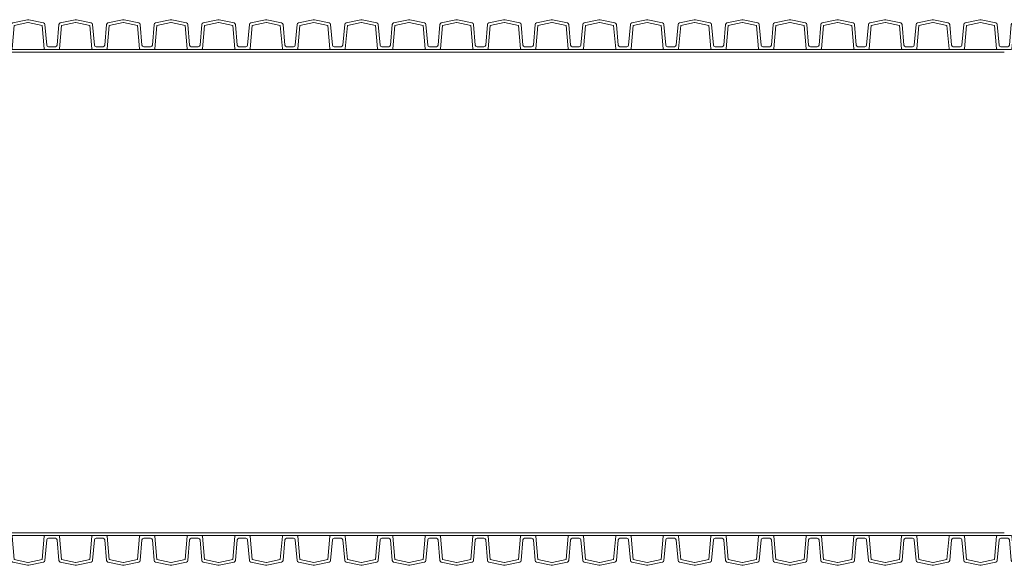
# Model space of a CAD drawing. Units: millimetres. Extents: x 13058 to 73590, y 5012 to 30714.
# Drawn here: x 16111 to 16679, y 24343 to 24658 of the extents above; entities that cross this region are included whole.
import ezdxf

# ---------------------------------------------------------------- set-up
doc = ezdxf.new("R2010")
doc.units = ezdxf.units.MM
doc.layers.add('Pragma-Inner-Layer', color=50, linetype='Continuous', lineweight=5)
doc.layers.add('Pragma-Rib-Layer', color=22, linetype='Continuous', lineweight=5)

msp = doc.modelspace()

# ---------------------------------------------------------------- linework, layer by layer
at = {"layer": 'Pragma-Inner-Layer'}
for p, q in [((16101.88225, 24641.27758), (16129.38225, 24641.27758)), ((16129.38225, 24639.67758), (16101.88225, 24639.67758)), ((16129.38225, 24641.27758), (16156.88225, 24641.27758)), ((16156.88225, 24639.67758), (16129.38225, 24639.67758)), ((16156.88225, 24641.27758), (16184.38225, 24641.27758)), ((16184.38225, 24639.67758), (16156.88225, 24639.67758)), ((16184.38225, 24641.27758), (16211.88225, 24641.27758)), ((16211.88225, 24639.67758), (16184.38225, 24639.67758)), ((16211.88225, 24641.27758), (16239.38225, 24641.27758)), ((16239.38225, 24639.67758), (16211.88225, 24639.67758)), ((16239.38225, 24641.27758), (16266.88225, 24641.27758)), ((16266.88225, 24639.67758), (16239.38225, 24639.67758)), ((16266.88225, 24641.27758), (16294.38225, 24641.27758)), ((16294.38225, 24639.67758), (16266.88225, 24639.67758)), ((16294.38225, 24641.27758), (16321.88225, 24641.27758)), ((16321.88225, 24639.67758), (16294.38225, 24639.67758)), ((16321.88225, 24641.27758), (16349.38225, 24641.27758)), ((16349.38225, 24639.67758), (16321.88225, 24639.67758)), ((16349.38225, 24641.27758), (16376.88225, 24641.27758)), ((16376.88225, 24639.67758), (16349.38225, 24639.67758)), ((16376.88225, 24641.27758), (16404.38225, 24641.27758)), ((16404.38225, 24639.67758), (16376.88225, 24639.67758)), ((16404.38225, 24641.27758), (16431.88225, 24641.27758)), ((16431.88225, 24639.67758), (16404.38225, 24639.67758)), ((16431.88225, 24641.27758), (16459.38225, 24641.27758)), ((16459.38225, 24639.67758), (16431.88225, 24639.67758)), ((16459.38225, 24641.27758), (16486.88225, 24641.27758)), ((16486.88225, 24639.67758), (16459.38225, 24639.67758)), ((16486.88225, 24641.27758), (16514.38225, 24641.27758)), ((16514.38225, 24639.67758), (16486.88225, 24639.67758)), ((16514.38225, 24641.27758), (16541.88225, 24641.27758)), ((16541.88225, 24639.67758), (16514.38225, 24639.67758)), ((16541.88225, 24641.27758), (16569.38225, 24641.27758)), ((16569.38225, 24639.67758), (16541.88225, 24639.67758)), ((16569.38225, 24641.27758), (16596.88225, 24641.27758)), ((16596.88225, 24639.67758), (16569.38225, 24639.67758)), ((16596.88225, 24641.27758), (16624.38225, 24641.27758)), ((16624.38225, 24639.67758), (16596.88225, 24639.67758)), ((16624.38225, 24641.27758), (16651.88225, 24641.27758)), ((16651.88225, 24639.67758), (16624.38225, 24639.67758)), ((16651.88225, 24641.27758), (16679.38225, 24641.27758)), ((16679.38225, 24639.67758), (16651.88225, 24639.67758)), ((16101.88225, 24362.27758), (16129.38225, 24362.27758)), ((16101.88225, 24360.67758), (16129.38225, 24360.67758)), ((16129.38225, 24362.27758), (16156.88225, 24362.27758)), ((16129.38225, 24360.67758), (16156.88225, 24360.67758)), ((16156.88225, 24362.27758), (16184.38225, 24362.27758)), ((16156.88225, 24360.67758), (16184.38225, 24360.67758)), ((16184.38225, 24362.27758), (16211.88225, 24362.27758)), ((16184.38225, 24360.67758), (16211.88225, 24360.67758)), ((16211.88225, 24362.27758), (16239.38225, 24362.27758)), ((16211.88225, 24360.67758), (16239.38225, 24360.67758)), ((16239.38225, 24362.27758), (16266.88225, 24362.27758)), ((16239.38225, 24360.67758), (16266.88225, 24360.67758)), ((16266.88225, 24362.27758), (16294.38225, 24362.27758)), ((16266.88225, 24360.67758), (16294.38225, 24360.67758)), ((16294.38225, 24362.27758), (16321.88225, 24362.27758)), ((16294.38225, 24360.67758), (16321.88225, 24360.67758)), ((16321.88225, 24362.27758), (16349.38225, 24362.27758)), ((16321.88225, 24360.67758), (16349.38225, 24360.67758)), ((16349.38225, 24362.27758), (16376.88225, 24362.27758)), ((16349.38225, 24360.67758), (16376.88225, 24360.67758)), ((16376.88225, 24362.27758), (16404.38225, 24362.27758)), ((16376.88225, 24360.67758), (16404.38225, 24360.67758)), ((16404.38225, 24362.27758), (16431.88225, 24362.27758)), ((16404.38225, 24360.67758), (16431.88225, 24360.67758)), ((16431.88225, 24362.27758), (16459.38225, 24362.27758)), ((16431.88225, 24360.67758), (16459.38225, 24360.67758)), ((16459.38225, 24362.27758), (16486.88225, 24362.27758)), ((16459.38225, 24360.67758), (16486.88225, 24360.67758)), ((16486.88225, 24362.27758), (16514.38225, 24362.27758)), ((16486.88225, 24360.67758), (16514.38225, 24360.67758)), ((16514.38225, 24362.27758), (16541.88225, 24362.27758)), ((16514.38225, 24360.67758), (16541.88225, 24360.67758)), ((16541.88225, 24362.27758), (16569.38225, 24362.27758)), ((16541.88225, 24360.67758), (16569.38225, 24360.67758)), ((16569.38225, 24362.27758), (16596.88225, 24362.27758)), ((16569.38225, 24360.67758), (16596.88225, 24360.67758)), ((16596.88225, 24362.27758), (16624.38225, 24362.27758)), ((16596.88225, 24360.67758), (16624.38225, 24360.67758)), ((16624.38225, 24362.27758), (16651.88225, 24362.27758)), ((16624.38225, 24360.67758), (16651.88225, 24360.67758)), ((16651.88225, 24362.27758), (16679.38225, 24362.27758)), ((16651.88225, 24360.67758), (16679.38225, 24360.67758))]:
    msp.add_line(p, q, dxfattribs=at)
at = {"layer": 'Pragma-Rib-Layer'}
for points in [[(16101.88223, 24642.87758), (16103.8959, 24642.87758, 0.388878732), (16104.89209, 24643.79042), (16105.93738, 24655.73812, -0.329750547), (16106.72567, 24656.62911), (16115.21641, 24658.43387, -0.052407779), (16115.63223, 24658.47758, -0.052407779), (16116.04805, 24658.43387), (16124.5388, 24656.62911, -0.329750547), (16125.32708, 24655.73812), (16126.37237, 24643.79042, 0.388878732), (16127.36856, 24642.87758), (16129.38223, 24642.87758)], [(16101.88223, 24641.27758), (16105.8202, 24641.27758, 0.388878732), (16106.31829, 24641.734), (16107.4926, 24655.15638), (16115.54907, 24656.86884, -0.052407779), (16115.63223, 24656.87758, -0.052407779), (16115.7154, 24656.86884), (16123.77186, 24655.15638), (16124.94617, 24641.734, 0.388878732), (16125.44427, 24641.27758), (16129.38223, 24641.27758)], [(16129.38223, 24642.87758), (16131.3959, 24642.87758, 0.388878732), (16132.39209, 24643.79042), (16133.43738, 24655.73812, -0.329750547), (16134.22567, 24656.62911), (16142.71641, 24658.43387, -0.052407779), (16143.13223, 24658.47758, -0.052407779), (16143.54805, 24658.43387), (16152.0388, 24656.62911, -0.329750547), (16152.82708, 24655.73812), (16153.87237, 24643.79042, 0.388878732), (16154.86856, 24642.87758), (16156.88223, 24642.87758)], [(16129.38223, 24641.27758), (16133.3202, 24641.27758, 0.388878732), (16133.81829, 24641.734), (16134.9926, 24655.15638), (16143.04907, 24656.86884, -0.052407779), (16143.13223, 24656.87758, -0.052407779), (16143.2154, 24656.86884), (16151.27186, 24655.15638), (16152.44617, 24641.734, 0.388878732), (16152.94427, 24641.27758), (16156.88223, 24641.27758)], [(16156.88223, 24642.87758), (16158.8959, 24642.87758, 0.388878732), (16159.89209, 24643.79042), (16160.93738, 24655.73812, -0.329750547), (16161.72567, 24656.62911), (16170.21641, 24658.43387, -0.052407779), (16170.63223, 24658.47758, -0.052407779), (16171.04805, 24658.43387), (16179.5388, 24656.62911, -0.329750547), (16180.32708, 24655.73812), (16181.37237, 24643.79042, 0.388878732), (16182.36856, 24642.87758), (16184.38223, 24642.87758)], [(16156.88223, 24641.27758), (16160.8202, 24641.27758, 0.388878732), (16161.31829, 24641.734), (16162.4926, 24655.15638), (16170.54907, 24656.86884, -0.052407779), (16170.63223, 24656.87758, -0.052407779), (16170.7154, 24656.86884), (16178.77186, 24655.15638), (16179.94617, 24641.734, 0.388878732), (16180.44427, 24641.27758), (16184.38223, 24641.27758)], [(16184.38223, 24642.87758), (16186.3959, 24642.87758, 0.388878732), (16187.39209, 24643.79042), (16188.43738, 24655.73812, -0.329750547), (16189.22567, 24656.62911), (16197.71641, 24658.43387, -0.052407779), (16198.13223, 24658.47758, -0.052407779), (16198.54805, 24658.43387), (16207.0388, 24656.62911, -0.329750547), (16207.82708, 24655.73812), (16208.87237, 24643.79042, 0.388878732), (16209.86856, 24642.87758), (16211.88223, 24642.87758)], [(16184.38223, 24641.27758), (16188.3202, 24641.27758, 0.388878732), (16188.81829, 24641.734), (16189.9926, 24655.15638), (16198.04907, 24656.86884, -0.052407779), (16198.13223, 24656.87758, -0.052407779), (16198.2154, 24656.86884), (16206.27186, 24655.15638), (16207.44617, 24641.734, 0.388878732), (16207.94427, 24641.27758), (16211.88223, 24641.27758)], [(16211.88223, 24642.87758), (16213.8959, 24642.87758, 0.388878732), (16214.89209, 24643.79042), (16215.93738, 24655.73812, -0.329750547), (16216.72567, 24656.62911), (16225.21641, 24658.43387, -0.052407779), (16225.63223, 24658.47758, -0.052407779), (16226.04805, 24658.43387), (16234.5388, 24656.62911, -0.329750547), (16235.32708, 24655.73812), (16236.37237, 24643.79042, 0.388878732), (16237.36856, 24642.87758), (16239.38223, 24642.87758)], [(16211.88223, 24641.27758), (16215.8202, 24641.27758, 0.388878732), (16216.31829, 24641.734), (16217.4926, 24655.15638), (16225.54907, 24656.86884, -0.052407779), (16225.63223, 24656.87758, -0.052407779), (16225.7154, 24656.86884), (16233.77186, 24655.15638), (16234.94617, 24641.734, 0.388878732), (16235.44427, 24641.27758), (16239.38223, 24641.27758)], [(16239.38223, 24642.87758), (16241.3959, 24642.87758, 0.388878732), (16242.39209, 24643.79042), (16243.43738, 24655.73812, -0.329750547), (16244.22567, 24656.62911), (16252.71641, 24658.43387, -0.052407779), (16253.13223, 24658.47758, -0.052407779), (16253.54805, 24658.43387), (16262.0388, 24656.62911, -0.329750547), (16262.82708, 24655.73812), (16263.87237, 24643.79042, 0.388878732), (16264.86856, 24642.87758), (16266.88223, 24642.87758)], [(16239.38223, 24641.27758), (16243.3202, 24641.27758, 0.388878732), (16243.81829, 24641.734), (16244.9926, 24655.15638), (16253.04907, 24656.86884, -0.052407779), (16253.13223, 24656.87758, -0.052407779), (16253.2154, 24656.86884), (16261.27186, 24655.15638), (16262.44617, 24641.734, 0.388878732), (16262.94427, 24641.27758), (16266.88223, 24641.27758)], [(16266.88223, 24642.87758), (16268.8959, 24642.87758, 0.388878732), (16269.89209, 24643.79042), (16270.93738, 24655.73812, -0.329750547), (16271.72567, 24656.62911), (16280.21641, 24658.43387, -0.052407779), (16280.63223, 24658.47758, -0.052407779), (16281.04805, 24658.43387), (16289.5388, 24656.62911, -0.329750547), (16290.32708, 24655.73812), (16291.37237, 24643.79042, 0.388878732), (16292.36856, 24642.87758), (16294.38223, 24642.87758)], [(16266.88223, 24641.27758), (16270.8202, 24641.27758, 0.388878732), (16271.31829, 24641.734), (16272.4926, 24655.15638), (16280.54907, 24656.86884, -0.052407779), (16280.63223, 24656.87758, -0.052407779), (16280.7154, 24656.86884), (16288.77186, 24655.15638), (16289.94617, 24641.734, 0.388878732), (16290.44427, 24641.27758), (16294.38223, 24641.27758)], [(16294.38223, 24642.87758), (16296.3959, 24642.87758, 0.388878732), (16297.39209, 24643.79042), (16298.43738, 24655.73812, -0.329750547), (16299.22567, 24656.62911), (16307.71641, 24658.43387, -0.052407779), (16308.13223, 24658.47758, -0.052407779), (16308.54805, 24658.43387), (16317.0388, 24656.62911, -0.329750547), (16317.82708, 24655.73812), (16318.87237, 24643.79042, 0.388878732), (16319.86856, 24642.87758), (16321.88223, 24642.87758)], [(16294.38223, 24641.27758), (16298.3202, 24641.27758, 0.388878732), (16298.81829, 24641.734), (16299.9926, 24655.15638), (16308.04907, 24656.86884, -0.052407779), (16308.13223, 24656.87758, -0.052407779), (16308.2154, 24656.86884), (16316.27186, 24655.15638), (16317.44617, 24641.734, 0.388878732), (16317.94427, 24641.27758), (16321.88223, 24641.27758)], [(16321.88223, 24642.87758), (16323.8959, 24642.87758, 0.388878732), (16324.89209, 24643.79042), (16325.93738, 24655.73812, -0.329750547), (16326.72567, 24656.62911), (16335.21641, 24658.43387, -0.052407779), (16335.63223, 24658.47758, -0.052407779), (16336.04805, 24658.43387), (16344.5388, 24656.62911, -0.329750547), (16345.32708, 24655.73812), (16346.37237, 24643.79042, 0.388878732), (16347.36856, 24642.87758), (16349.38223, 24642.87758)], [(16321.88223, 24641.27758), (16325.8202, 24641.27758, 0.388878732), (16326.31829, 24641.734), (16327.4926, 24655.15638), (16335.54907, 24656.86884, -0.052407779), (16335.63223, 24656.87758, -0.052407779), (16335.7154, 24656.86884), (16343.77186, 24655.15638), (16344.94617, 24641.734, 0.388878732), (16345.44427, 24641.27758), (16349.38223, 24641.27758)], [(16349.38223, 24642.87758), (16351.3959, 24642.87758, 0.388878732), (16352.39209, 24643.79042), (16353.43738, 24655.73812, -0.329750547), (16354.22567, 24656.62911), (16362.71641, 24658.43387, -0.052407779), (16363.13223, 24658.47758, -0.052407779), (16363.54805, 24658.43387), (16372.0388, 24656.62911, -0.329750547), (16372.82708, 24655.73812), (16373.87237, 24643.79042, 0.388878732), (16374.86856, 24642.87758), (16376.88223, 24642.87758)], [(16349.38223, 24641.27758), (16353.3202, 24641.27758, 0.388878732), (16353.81829, 24641.734), (16354.9926, 24655.15638), (16363.04907, 24656.86884, -0.052407779), (16363.13223, 24656.87758, -0.052407779), (16363.2154, 24656.86884), (16371.27186, 24655.15638), (16372.44617, 24641.734, 0.388878732), (16372.94427, 24641.27758), (16376.88223, 24641.27758)], [(16376.88223, 24642.87758), (16378.8959, 24642.87758, 0.388878732), (16379.89209, 24643.79042), (16380.93738, 24655.73812, -0.329750547), (16381.72567, 24656.62911), (16390.21641, 24658.43387, -0.052407779), (16390.63223, 24658.47758, -0.052407779), (16391.04805, 24658.43387), (16399.5388, 24656.62911, -0.329750547), (16400.32708, 24655.73812), (16401.37237, 24643.79042, 0.388878732), (16402.36856, 24642.87758), (16404.38223, 24642.87758)], [(16376.88223, 24641.27758), (16380.8202, 24641.27758, 0.388878732), (16381.31829, 24641.734), (16382.4926, 24655.15638), (16390.54907, 24656.86884, -0.052407779), (16390.63223, 24656.87758, -0.052407779), (16390.7154, 24656.86884), (16398.77186, 24655.15638), (16399.94617, 24641.734, 0.388878732), (16400.44427, 24641.27758), (16404.38223, 24641.27758)], [(16404.38223, 24642.87758), (16406.3959, 24642.87758, 0.388878732), (16407.39209, 24643.79042), (16408.43738, 24655.73812, -0.329750547), (16409.22567, 24656.62911), (16417.71641, 24658.43387, -0.052407779), (16418.13223, 24658.47758, -0.052407779), (16418.54805, 24658.43387), (16427.0388, 24656.62911, -0.329750547), (16427.82708, 24655.73812), (16428.87237, 24643.79042, 0.388878732), (16429.86856, 24642.87758), (16431.88223, 24642.87758)], [(16404.38223, 24641.27758), (16408.3202, 24641.27758, 0.388878732), (16408.81829, 24641.734), (16409.9926, 24655.15638), (16418.04907, 24656.86884, -0.052407779), (16418.13223, 24656.87758, -0.052407779), (16418.2154, 24656.86884), (16426.27186, 24655.15638), (16427.44617, 24641.734, 0.388878732), (16427.94427, 24641.27758), (16431.88223, 24641.27758)], [(16431.88223, 24642.87758), (16433.8959, 24642.87758, 0.388878732), (16434.89209, 24643.79042), (16435.93738, 24655.73812, -0.329750547), (16436.72567, 24656.62911), (16445.21641, 24658.43387, -0.052407779), (16445.63223, 24658.47758, -0.052407779), (16446.04805, 24658.43387), (16454.5388, 24656.62911, -0.329750547), (16455.32708, 24655.73812), (16456.37237, 24643.79042, 0.388878732), (16457.36856, 24642.87758), (16459.38223, 24642.87758)], [(16431.88223, 24641.27758), (16435.8202, 24641.27758, 0.388878732), (16436.31829, 24641.734), (16437.4926, 24655.15638), (16445.54907, 24656.86884, -0.052407779), (16445.63223, 24656.87758, -0.052407779), (16445.7154, 24656.86884), (16453.77186, 24655.15638), (16454.94617, 24641.734, 0.388878732), (16455.44427, 24641.27758), (16459.38223, 24641.27758)], [(16459.38223, 24642.87758), (16461.3959, 24642.87758, 0.388878732), (16462.39209, 24643.79042), (16463.43738, 24655.73812, -0.329750547), (16464.22567, 24656.62911), (16472.71641, 24658.43387, -0.052407779), (16473.13223, 24658.47758, -0.052407779), (16473.54805, 24658.43387), (16482.0388, 24656.62911, -0.329750547), (16482.82708, 24655.73812), (16483.87237, 24643.79042, 0.388878732), (16484.86856, 24642.87758), (16486.88223, 24642.87758)], [(16459.38223, 24641.27758), (16463.3202, 24641.27758, 0.388878732), (16463.81829, 24641.734), (16464.9926, 24655.15638), (16473.04907, 24656.86884, -0.052407779), (16473.13223, 24656.87758, -0.052407779), (16473.2154, 24656.86884), (16481.27186, 24655.15638), (16482.44617, 24641.734, 0.388878732), (16482.94427, 24641.27758), (16486.88223, 24641.27758)], [(16486.88223, 24642.87758), (16488.8959, 24642.87758, 0.388878732), (16489.89209, 24643.79042), (16490.93738, 24655.73812, -0.329750547), (16491.72567, 24656.62911), (16500.21641, 24658.43387, -0.052407779), (16500.63223, 24658.47758, -0.052407779), (16501.04805, 24658.43387), (16509.5388, 24656.62911, -0.329750547), (16510.32708, 24655.73812), (16511.37237, 24643.79042, 0.388878732), (16512.36856, 24642.87758), (16514.38223, 24642.87758)], [(16486.88223, 24641.27758), (16490.8202, 24641.27758, 0.388878732), (16491.31829, 24641.734), (16492.4926, 24655.15638), (16500.54907, 24656.86884, -0.052407779), (16500.63223, 24656.87758, -0.052407779), (16500.7154, 24656.86884), (16508.77186, 24655.15638), (16509.94617, 24641.734, 0.388878732), (16510.44427, 24641.27758), (16514.38223, 24641.27758)], [(16514.38223, 24642.87758), (16516.3959, 24642.87758, 0.388878732), (16517.39209, 24643.79042), (16518.43738, 24655.73812, -0.329750547), (16519.22567, 24656.62911), (16527.71641, 24658.43387, -0.052407779), (16528.13223, 24658.47758, -0.052407779), (16528.54805, 24658.43387), (16537.0388, 24656.62911, -0.329750547), (16537.82708, 24655.73812), (16538.87237, 24643.79042, 0.388878732), (16539.86856, 24642.87758), (16541.88223, 24642.87758)], [(16514.38223, 24641.27758), (16518.3202, 24641.27758, 0.388878732), (16518.81829, 24641.734), (16519.9926, 24655.15638), (16528.04907, 24656.86884, -0.052407779), (16528.13223, 24656.87758, -0.052407779), (16528.2154, 24656.86884), (16536.27186, 24655.15638), (16537.44617, 24641.734, 0.388878732), (16537.94427, 24641.27758), (16541.88223, 24641.27758)], [(16541.88223, 24642.87758), (16543.8959, 24642.87758, 0.388878732), (16544.89209, 24643.79042), (16545.93738, 24655.73812, -0.329750547), (16546.72567, 24656.62911), (16555.21641, 24658.43387, -0.052407779), (16555.63223, 24658.47758, -0.052407779), (16556.04805, 24658.43387), (16564.5388, 24656.62911, -0.329750547), (16565.32708, 24655.73812), (16566.37237, 24643.79042, 0.388878732), (16567.36856, 24642.87758), (16569.38223, 24642.87758)], [(16541.88223, 24641.27758), (16545.8202, 24641.27758, 0.388878732), (16546.31829, 24641.734), (16547.4926, 24655.15638), (16555.54907, 24656.86884, -0.052407779), (16555.63223, 24656.87758, -0.052407779), (16555.7154, 24656.86884), (16563.77186, 24655.15638), (16564.94617, 24641.734, 0.388878732), (16565.44427, 24641.27758), (16569.38223, 24641.27758)], [(16569.38223, 24642.87758), (16571.3959, 24642.87758, 0.388878732), (16572.39209, 24643.79042), (16573.43738, 24655.73812, -0.329750547), (16574.22567, 24656.62911), (16582.71641, 24658.43387, -0.052407779), (16583.13223, 24658.47758, -0.052407779), (16583.54805, 24658.43387), (16592.0388, 24656.62911, -0.329750547), (16592.82708, 24655.73812), (16593.87237, 24643.79042, 0.388878732), (16594.86856, 24642.87758), (16596.88223, 24642.87758)], [(16569.38223, 24641.27758), (16573.3202, 24641.27758, 0.388878732), (16573.81829, 24641.734), (16574.9926, 24655.15638), (16583.04907, 24656.86884, -0.052407779), (16583.13223, 24656.87758, -0.052407779), (16583.2154, 24656.86884), (16591.27186, 24655.15638), (16592.44617, 24641.734, 0.388878732), (16592.94427, 24641.27758), (16596.88223, 24641.27758)], [(16596.88223, 24642.87758), (16598.8959, 24642.87758, 0.388878732), (16599.89209, 24643.79042), (16600.93738, 24655.73812, -0.329750547), (16601.72567, 24656.62911), (16610.21641, 24658.43387, -0.052407779), (16610.63223, 24658.47758, -0.052407779), (16611.04805, 24658.43387), (16619.5388, 24656.62911, -0.329750547), (16620.32708, 24655.73812), (16621.37237, 24643.79042, 0.388878732), (16622.36856, 24642.87758), (16624.38223, 24642.87758)], [(16596.88223, 24641.27758), (16600.8202, 24641.27758, 0.388878732), (16601.31829, 24641.734), (16602.4926, 24655.15638), (16610.54907, 24656.86884, -0.052407779), (16610.63223, 24656.87758, -0.052407779), (16610.7154, 24656.86884), (16618.77186, 24655.15638), (16619.94617, 24641.734, 0.388878732), (16620.44427, 24641.27758), (16624.38223, 24641.27758)], [(16624.38223, 24642.87758), (16626.3959, 24642.87758, 0.388878732), (16627.39209, 24643.79042), (16628.43738, 24655.73812, -0.329750547), (16629.22567, 24656.62911), (16637.71641, 24658.43387, -0.052407779), (16638.13223, 24658.47758, -0.052407779), (16638.54805, 24658.43387), (16647.0388, 24656.62911, -0.329750547), (16647.82708, 24655.73812), (16648.87237, 24643.79042, 0.388878732), (16649.86856, 24642.87758), (16651.88223, 24642.87758)], [(16624.38223, 24641.27758), (16628.3202, 24641.27758, 0.388878732), (16628.81829, 24641.734), (16629.9926, 24655.15638), (16638.04907, 24656.86884, -0.052407779), (16638.13223, 24656.87758, -0.052407779), (16638.2154, 24656.86884), (16646.27186, 24655.15638), (16647.44617, 24641.734, 0.388878732), (16647.94427, 24641.27758), (16651.88223, 24641.27758)], [(16651.88223, 24642.87758), (16653.8959, 24642.87758, 0.388878732), (16654.89209, 24643.79042), (16655.93738, 24655.73812, -0.329750547), (16656.72567, 24656.62911), (16665.21641, 24658.43387, -0.052407779), (16665.63223, 24658.47758, -0.052407779), (16666.04805, 24658.43387), (16674.5388, 24656.62911, -0.329750547), (16675.32708, 24655.73812), (16676.37237, 24643.79042, 0.388878732), (16677.36856, 24642.87758), (16679.38223, 24642.87758)], [(16651.88223, 24641.27758), (16655.8202, 24641.27758, 0.388878732), (16656.31829, 24641.734), (16657.4926, 24655.15638), (16665.54907, 24656.86884, -0.052407779), (16665.63223, 24656.87758, -0.052407779), (16665.7154, 24656.86884), (16673.77186, 24655.15638), (16674.94617, 24641.734, 0.388878732), (16675.44427, 24641.27758), (16679.38223, 24641.27758)], [(16679.38223, 24642.87758), (16681.3959, 24642.87758, 0.388878732), (16682.39209, 24643.79042), (16683.43738, 24655.73812, -0.329750547), (16684.22567, 24656.62911), (16692.71641, 24658.43387, -0.052407779), (16693.13223, 24658.47758, -0.052407779), (16693.54805, 24658.43387), (16702.0388, 24656.62911, -0.329750547), (16702.82708, 24655.73812), (16703.87237, 24643.79042, 0.388878732), (16704.86856, 24642.87758), (16706.88223, 24642.87758)], [(16679.38223, 24641.27758), (16683.3202, 24641.27758, 0.388878732), (16683.81829, 24641.734), (16684.9926, 24655.15638), (16693.04907, 24656.86884, -0.052407779), (16693.13223, 24656.87758, -0.052407779), (16693.2154, 24656.86884), (16701.27186, 24655.15638), (16702.44617, 24641.734, 0.388878732), (16702.94427, 24641.27758), (16706.88223, 24641.27758)], [(16101.88223, 24360.67758), (16105.8202, 24360.67758, -0.388878732), (16106.31829, 24360.22116), (16107.4926, 24346.79877), (16115.54907, 24345.08632, 0.052407779), (16115.63223, 24345.07758, 0.052407779), (16115.7154, 24345.08632), (16123.77186, 24346.79877), (16124.94617, 24360.22116, -0.388878732), (16125.44427, 24360.67758), (16129.38223, 24360.67758)], [(16129.38223, 24360.67758), (16133.3202, 24360.67758, -0.388878732), (16133.81829, 24360.22116), (16134.9926, 24346.79877), (16143.04907, 24345.08632, 0.052407779), (16143.13223, 24345.07758, 0.052407779), (16143.2154, 24345.08632), (16151.27186, 24346.79877), (16152.44617, 24360.22116, -0.388878732), (16152.94427, 24360.67758), (16156.88223, 24360.67758)], [(16156.88223, 24360.67758), (16160.8202, 24360.67758, -0.388878732), (16161.31829, 24360.22116), (16162.4926, 24346.79877), (16170.54907, 24345.08632, 0.052407779), (16170.63223, 24345.07758, 0.052407779), (16170.7154, 24345.08632), (16178.77186, 24346.79877), (16179.94617, 24360.22116, -0.388878732), (16180.44427, 24360.67758), (16184.38223, 24360.67758)], [(16184.38223, 24360.67758), (16188.3202, 24360.67758, -0.388878732), (16188.81829, 24360.22116), (16189.9926, 24346.79877), (16198.04907, 24345.08632, 0.052407779), (16198.13223, 24345.07758, 0.052407779), (16198.2154, 24345.08632), (16206.27186, 24346.79877), (16207.44617, 24360.22116, -0.388878732), (16207.94427, 24360.67758), (16211.88223, 24360.67758)], [(16211.88223, 24360.67758), (16215.8202, 24360.67758, -0.388878732), (16216.31829, 24360.22116), (16217.4926, 24346.79877), (16225.54907, 24345.08632, 0.052407779), (16225.63223, 24345.07758, 0.052407779), (16225.7154, 24345.08632), (16233.77186, 24346.79877), (16234.94617, 24360.22116, -0.388878732), (16235.44427, 24360.67758), (16239.38223, 24360.67758)], [(16239.38223, 24360.67758), (16243.3202, 24360.67758, -0.388878732), (16243.81829, 24360.22116), (16244.9926, 24346.79877), (16253.04907, 24345.08632, 0.052407779), (16253.13223, 24345.07758, 0.052407779), (16253.2154, 24345.08632), (16261.27186, 24346.79877), (16262.44617, 24360.22116, -0.388878732), (16262.94427, 24360.67758), (16266.88223, 24360.67758)], [(16266.88223, 24360.67758), (16270.8202, 24360.67758, -0.388878732), (16271.31829, 24360.22116), (16272.4926, 24346.79877), (16280.54907, 24345.08632, 0.052407779), (16280.63223, 24345.07758, 0.052407779), (16280.7154, 24345.08632), (16288.77186, 24346.79877), (16289.94617, 24360.22116, -0.388878732), (16290.44427, 24360.67758), (16294.38223, 24360.67758)], [(16294.38223, 24360.67758), (16298.3202, 24360.67758, -0.388878732), (16298.81829, 24360.22116), (16299.9926, 24346.79877), (16308.04907, 24345.08632, 0.052407779), (16308.13223, 24345.07758, 0.052407779), (16308.2154, 24345.08632), (16316.27186, 24346.79877), (16317.44617, 24360.22116, -0.388878732), (16317.94427, 24360.67758), (16321.88223, 24360.67758)], [(16321.88223, 24360.67758), (16325.8202, 24360.67758, -0.388878732), (16326.31829, 24360.22116), (16327.4926, 24346.79877), (16335.54907, 24345.08632, 0.052407779), (16335.63223, 24345.07758, 0.052407779), (16335.7154, 24345.08632), (16343.77186, 24346.79877), (16344.94617, 24360.22116, -0.388878732), (16345.44427, 24360.67758), (16349.38223, 24360.67758)], [(16349.38223, 24360.67758), (16353.3202, 24360.67758, -0.388878732), (16353.81829, 24360.22116), (16354.9926, 24346.79877), (16363.04907, 24345.08632, 0.052407779), (16363.13223, 24345.07758, 0.052407779), (16363.2154, 24345.08632), (16371.27186, 24346.79877), (16372.44617, 24360.22116, -0.388878732), (16372.94427, 24360.67758), (16376.88223, 24360.67758)], [(16376.88223, 24360.67758), (16380.8202, 24360.67758, -0.388878732), (16381.31829, 24360.22116), (16382.4926, 24346.79877), (16390.54907, 24345.08632, 0.052407779), (16390.63223, 24345.07758, 0.052407779), (16390.7154, 24345.08632), (16398.77186, 24346.79877), (16399.94617, 24360.22116, -0.388878732), (16400.44427, 24360.67758), (16404.38223, 24360.67758)], [(16404.38223, 24360.67758), (16408.3202, 24360.67758, -0.388878732), (16408.81829, 24360.22116), (16409.9926, 24346.79877), (16418.04907, 24345.08632, 0.052407779), (16418.13223, 24345.07758, 0.052407779), (16418.2154, 24345.08632), (16426.27186, 24346.79877), (16427.44617, 24360.22116, -0.388878732), (16427.94427, 24360.67758), (16431.88223, 24360.67758)], [(16431.88223, 24360.67758), (16435.8202, 24360.67758, -0.388878732), (16436.31829, 24360.22116), (16437.4926, 24346.79877), (16445.54907, 24345.08632, 0.052407779), (16445.63223, 24345.07758, 0.052407779), (16445.7154, 24345.08632), (16453.77186, 24346.79877), (16454.94617, 24360.22116, -0.388878732), (16455.44427, 24360.67758), (16459.38223, 24360.67758)], [(16459.38223, 24360.67758), (16463.3202, 24360.67758, -0.388878732), (16463.81829, 24360.22116), (16464.9926, 24346.79877), (16473.04907, 24345.08632, 0.052407779), (16473.13223, 24345.07758, 0.052407779), (16473.2154, 24345.08632), (16481.27186, 24346.79877), (16482.44617, 24360.22116, -0.388878732), (16482.94427, 24360.67758), (16486.88223, 24360.67758)], [(16486.88223, 24360.67758), (16490.8202, 24360.67758, -0.388878732), (16491.31829, 24360.22116), (16492.4926, 24346.79877), (16500.54907, 24345.08632, 0.052407779), (16500.63223, 24345.07758, 0.052407779), (16500.7154, 24345.08632), (16508.77186, 24346.79877), (16509.94617, 24360.22116, -0.388878732), (16510.44427, 24360.67758), (16514.38223, 24360.67758)], [(16514.38223, 24360.67758), (16518.3202, 24360.67758, -0.388878732), (16518.81829, 24360.22116), (16519.9926, 24346.79877), (16528.04907, 24345.08632, 0.052407779), (16528.13223, 24345.07758, 0.052407779), (16528.2154, 24345.08632), (16536.27186, 24346.79877), (16537.44617, 24360.22116, -0.388878732), (16537.94427, 24360.67758), (16541.88223, 24360.67758)], [(16541.88223, 24360.67758), (16545.8202, 24360.67758, -0.388878732), (16546.31829, 24360.22116), (16547.4926, 24346.79877), (16555.54907, 24345.08632, 0.052407779), (16555.63223, 24345.07758, 0.052407779), (16555.7154, 24345.08632), (16563.77186, 24346.79877), (16564.94617, 24360.22116, -0.388878732), (16565.44427, 24360.67758), (16569.38223, 24360.67758)], [(16569.38223, 24360.67758), (16573.3202, 24360.67758, -0.388878732), (16573.81829, 24360.22116), (16574.9926, 24346.79877), (16583.04907, 24345.08632, 0.052407779), (16583.13223, 24345.07758, 0.052407779), (16583.2154, 24345.08632), (16591.27186, 24346.79877), (16592.44617, 24360.22116, -0.388878732), (16592.94427, 24360.67758), (16596.88223, 24360.67758)], [(16596.88223, 24360.67758), (16600.8202, 24360.67758, -0.388878732), (16601.31829, 24360.22116), (16602.4926, 24346.79877), (16610.54907, 24345.08632, 0.052407779), (16610.63223, 24345.07758, 0.052407779), (16610.7154, 24345.08632), (16618.77186, 24346.79877), (16619.94617, 24360.22116, -0.388878732), (16620.44427, 24360.67758), (16624.38223, 24360.67758)], [(16624.38223, 24360.67758), (16628.3202, 24360.67758, -0.388878732), (16628.81829, 24360.22116), (16629.9926, 24346.79877), (16638.04907, 24345.08632, 0.052407779), (16638.13223, 24345.07758, 0.052407779), (16638.2154, 24345.08632), (16646.27186, 24346.79877), (16647.44617, 24360.22116, -0.388878732), (16647.94427, 24360.67758), (16651.88223, 24360.67758)], [(16651.88223, 24360.67758), (16655.8202, 24360.67758, -0.388878732), (16656.31829, 24360.22116), (16657.4926, 24346.79877), (16665.54907, 24345.08632, 0.052407779), (16665.63223, 24345.07758, 0.052407779), (16665.7154, 24345.08632), (16673.77186, 24346.79877), (16674.94617, 24360.22116, -0.388878732), (16675.44427, 24360.67758), (16679.38223, 24360.67758)], [(16679.38223, 24360.67758), (16683.3202, 24360.67758, -0.388878732), (16683.81829, 24360.22116), (16684.9926, 24346.79877), (16693.04907, 24345.08632, 0.052407779), (16693.13223, 24345.07758, 0.052407779), (16693.2154, 24345.08632), (16701.27186, 24346.79877), (16702.44617, 24360.22116, -0.388878732), (16702.94427, 24360.67758), (16706.88223, 24360.67758)], [(16101.88223, 24359.07758), (16103.8959, 24359.07758, -0.388878732), (16104.89209, 24358.16473), (16105.93738, 24346.21704, 0.329750547), (16106.72567, 24345.32605), (16115.21641, 24343.52128, 0.052407779), (16115.63223, 24343.47758, 0.052407779), (16116.04805, 24343.52128), (16124.5388, 24345.32605, 0.329750547), (16125.32708, 24346.21704), (16126.37237, 24358.16473, -0.388878732), (16127.36856, 24359.07758), (16129.38223, 24359.07758)], [(16129.38223, 24359.07758), (16131.3959, 24359.07758, -0.388878732), (16132.39209, 24358.16473), (16133.43738, 24346.21704, 0.329750547), (16134.22567, 24345.32605), (16142.71641, 24343.52128, 0.052407779), (16143.13223, 24343.47758, 0.052407779), (16143.54805, 24343.52128), (16152.0388, 24345.32605, 0.329750547), (16152.82708, 24346.21704), (16153.87237, 24358.16473, -0.388878732), (16154.86856, 24359.07758), (16156.88223, 24359.07758)], [(16156.88223, 24359.07758), (16158.8959, 24359.07758, -0.388878732), (16159.89209, 24358.16473), (16160.93738, 24346.21704, 0.329750547), (16161.72567, 24345.32605), (16170.21641, 24343.52128, 0.052407779), (16170.63223, 24343.47758, 0.052407779), (16171.04805, 24343.52128), (16179.5388, 24345.32605, 0.329750547), (16180.32708, 24346.21704), (16181.37237, 24358.16473, -0.388878732), (16182.36856, 24359.07758), (16184.38223, 24359.07758)], [(16184.38223, 24359.07758), (16186.3959, 24359.07758, -0.388878732), (16187.39209, 24358.16473), (16188.43738, 24346.21704, 0.329750547), (16189.22567, 24345.32605), (16197.71641, 24343.52128, 0.052407779), (16198.13223, 24343.47758, 0.052407779), (16198.54805, 24343.52128), (16207.0388, 24345.32605, 0.329750547), (16207.82708, 24346.21704), (16208.87237, 24358.16473, -0.388878732), (16209.86856, 24359.07758), (16211.88223, 24359.07758)], [(16211.88223, 24359.07758), (16213.8959, 24359.07758, -0.388878732), (16214.89209, 24358.16473), (16215.93738, 24346.21704, 0.329750547), (16216.72567, 24345.32605), (16225.21641, 24343.52128, 0.052407779), (16225.63223, 24343.47758, 0.052407779), (16226.04805, 24343.52128), (16234.5388, 24345.32605, 0.329750547), (16235.32708, 24346.21704), (16236.37237, 24358.16473, -0.388878732), (16237.36856, 24359.07758), (16239.38223, 24359.07758)], [(16239.38223, 24359.07758), (16241.3959, 24359.07758, -0.388878732), (16242.39209, 24358.16473), (16243.43738, 24346.21704, 0.329750547), (16244.22567, 24345.32605), (16252.71641, 24343.52128, 0.052407779), (16253.13223, 24343.47758, 0.052407779), (16253.54805, 24343.52128), (16262.0388, 24345.32605, 0.329750547), (16262.82708, 24346.21704), (16263.87237, 24358.16473, -0.388878732), (16264.86856, 24359.07758), (16266.88223, 24359.07758)], [(16266.88223, 24359.07758), (16268.8959, 24359.07758, -0.388878732), (16269.89209, 24358.16473), (16270.93738, 24346.21704, 0.329750547), (16271.72567, 24345.32605), (16280.21641, 24343.52128, 0.052407779), (16280.63223, 24343.47758, 0.052407779), (16281.04805, 24343.52128), (16289.5388, 24345.32605, 0.329750547), (16290.32708, 24346.21704), (16291.37237, 24358.16473, -0.388878732), (16292.36856, 24359.07758), (16294.38223, 24359.07758)], [(16294.38223, 24359.07758), (16296.3959, 24359.07758, -0.388878732), (16297.39209, 24358.16473), (16298.43738, 24346.21704, 0.329750547), (16299.22567, 24345.32605), (16307.71641, 24343.52128, 0.052407779), (16308.13223, 24343.47758, 0.052407779), (16308.54805, 24343.52128), (16317.0388, 24345.32605, 0.329750547), (16317.82708, 24346.21704), (16318.87237, 24358.16473, -0.388878732), (16319.86856, 24359.07758), (16321.88223, 24359.07758)], [(16321.88223, 24359.07758), (16323.8959, 24359.07758, -0.388878732), (16324.89209, 24358.16473), (16325.93738, 24346.21704, 0.329750547), (16326.72567, 24345.32605), (16335.21641, 24343.52128, 0.052407779), (16335.63223, 24343.47758, 0.052407779), (16336.04805, 24343.52128), (16344.5388, 24345.32605, 0.329750547), (16345.32708, 24346.21704), (16346.37237, 24358.16473, -0.388878732), (16347.36856, 24359.07758), (16349.38223, 24359.07758)], [(16349.38223, 24359.07758), (16351.3959, 24359.07758, -0.388878732), (16352.39209, 24358.16473), (16353.43738, 24346.21704, 0.329750547), (16354.22567, 24345.32605), (16362.71641, 24343.52128, 0.052407779), (16363.13223, 24343.47758, 0.052407779), (16363.54805, 24343.52128), (16372.0388, 24345.32605, 0.329750547), (16372.82708, 24346.21704), (16373.87237, 24358.16473, -0.388878732), (16374.86856, 24359.07758), (16376.88223, 24359.07758)], [(16376.88223, 24359.07758), (16378.8959, 24359.07758, -0.388878732), (16379.89209, 24358.16473), (16380.93738, 24346.21704, 0.329750547), (16381.72567, 24345.32605), (16390.21641, 24343.52128, 0.052407779), (16390.63223, 24343.47758, 0.052407779), (16391.04805, 24343.52128), (16399.5388, 24345.32605, 0.329750547), (16400.32708, 24346.21704), (16401.37237, 24358.16473, -0.388878732), (16402.36856, 24359.07758), (16404.38223, 24359.07758)], [(16404.38223, 24359.07758), (16406.3959, 24359.07758, -0.388878732), (16407.39209, 24358.16473), (16408.43738, 24346.21704, 0.329750547), (16409.22567, 24345.32605), (16417.71641, 24343.52128, 0.052407779), (16418.13223, 24343.47758, 0.052407779), (16418.54805, 24343.52128), (16427.0388, 24345.32605, 0.329750547), (16427.82708, 24346.21704), (16428.87237, 24358.16473, -0.388878732), (16429.86856, 24359.07758), (16431.88223, 24359.07758)], [(16431.88223, 24359.07758), (16433.8959, 24359.07758, -0.388878732), (16434.89209, 24358.16473), (16435.93738, 24346.21704, 0.329750547), (16436.72567, 24345.32605), (16445.21641, 24343.52128, 0.052407779), (16445.63223, 24343.47758, 0.052407779), (16446.04805, 24343.52128), (16454.5388, 24345.32605, 0.329750547), (16455.32708, 24346.21704), (16456.37237, 24358.16473, -0.388878732), (16457.36856, 24359.07758), (16459.38223, 24359.07758)], [(16459.38223, 24359.07758), (16461.3959, 24359.07758, -0.388878732), (16462.39209, 24358.16473), (16463.43738, 24346.21704, 0.329750547), (16464.22567, 24345.32605), (16472.71641, 24343.52128, 0.052407779), (16473.13223, 24343.47758, 0.052407779), (16473.54805, 24343.52128), (16482.0388, 24345.32605, 0.329750547), (16482.82708, 24346.21704), (16483.87237, 24358.16473, -0.388878732), (16484.86856, 24359.07758), (16486.88223, 24359.07758)], [(16486.88223, 24359.07758), (16488.8959, 24359.07758, -0.388878732), (16489.89209, 24358.16473), (16490.93738, 24346.21704, 0.329750547), (16491.72567, 24345.32605), (16500.21641, 24343.52128, 0.052407779), (16500.63223, 24343.47758, 0.052407779), (16501.04805, 24343.52128), (16509.5388, 24345.32605, 0.329750547), (16510.32708, 24346.21704), (16511.37237, 24358.16473, -0.388878732), (16512.36856, 24359.07758), (16514.38223, 24359.07758)], [(16514.38223, 24359.07758), (16516.3959, 24359.07758, -0.388878732), (16517.39209, 24358.16473), (16518.43738, 24346.21704, 0.329750547), (16519.22567, 24345.32605), (16527.71641, 24343.52128, 0.052407779), (16528.13223, 24343.47758, 0.052407779), (16528.54805, 24343.52128), (16537.0388, 24345.32605, 0.329750547), (16537.82708, 24346.21704), (16538.87237, 24358.16473, -0.388878732), (16539.86856, 24359.07758), (16541.88223, 24359.07758)], [(16541.88223, 24359.07758), (16543.8959, 24359.07758, -0.388878732), (16544.89209, 24358.16473), (16545.93738, 24346.21704, 0.329750547), (16546.72567, 24345.32605), (16555.21641, 24343.52128, 0.052407779), (16555.63223, 24343.47758, 0.052407779), (16556.04805, 24343.52128), (16564.5388, 24345.32605, 0.329750547), (16565.32708, 24346.21704), (16566.37237, 24358.16473, -0.388878732), (16567.36856, 24359.07758), (16569.38223, 24359.07758)], [(16569.38223, 24359.07758), (16571.3959, 24359.07758, -0.388878732), (16572.39209, 24358.16473), (16573.43738, 24346.21704, 0.329750547), (16574.22567, 24345.32605), (16582.71641, 24343.52128, 0.052407779), (16583.13223, 24343.47758, 0.052407779), (16583.54805, 24343.52128), (16592.0388, 24345.32605, 0.329750547), (16592.82708, 24346.21704), (16593.87237, 24358.16473, -0.388878732), (16594.86856, 24359.07758), (16596.88223, 24359.07758)], [(16596.88223, 24359.07758), (16598.8959, 24359.07758, -0.388878732), (16599.89209, 24358.16473), (16600.93738, 24346.21704, 0.329750547), (16601.72567, 24345.32605), (16610.21641, 24343.52128, 0.052407779), (16610.63223, 24343.47758, 0.052407779), (16611.04805, 24343.52128), (16619.5388, 24345.32605, 0.329750547), (16620.32708, 24346.21704), (16621.37237, 24358.16473, -0.388878732), (16622.36856, 24359.07758), (16624.38223, 24359.07758)], [(16624.38223, 24359.07758), (16626.3959, 24359.07758, -0.388878732), (16627.39209, 24358.16473), (16628.43738, 24346.21704, 0.329750547), (16629.22567, 24345.32605), (16637.71641, 24343.52128, 0.052407779), (16638.13223, 24343.47758, 0.052407779), (16638.54805, 24343.52128), (16647.0388, 24345.32605, 0.329750547), (16647.82708, 24346.21704), (16648.87237, 24358.16473, -0.388878732), (16649.86856, 24359.07758), (16651.88223, 24359.07758)], [(16651.88223, 24359.07758), (16653.8959, 24359.07758, -0.388878732), (16654.89209, 24358.16473), (16655.93738, 24346.21704, 0.329750547), (16656.72567, 24345.32605), (16665.21641, 24343.52128, 0.052407779), (16665.63223, 24343.47758, 0.052407779), (16666.04805, 24343.52128), (16674.5388, 24345.32605, 0.329750547), (16675.32708, 24346.21704), (16676.37237, 24358.16473, -0.388878732), (16677.36856, 24359.07758), (16679.38223, 24359.07758)], [(16679.38223, 24359.07758), (16681.3959, 24359.07758, -0.388878732), (16682.39209, 24358.16473), (16683.43738, 24346.21704, 0.329750547), (16684.22567, 24345.32605), (16692.71641, 24343.52128, 0.052407779), (16693.13223, 24343.47758, 0.052407779), (16693.54805, 24343.52128), (16702.0388, 24345.32605, 0.329750547), (16702.82708, 24346.21704), (16703.87237, 24358.16473, -0.388878732), (16704.86856, 24359.07758), (16706.88223, 24359.07758)]]:
    msp.add_lwpolyline(points, format="xyb", dxfattribs=at)

doc.saveas('drawing.dxf')
